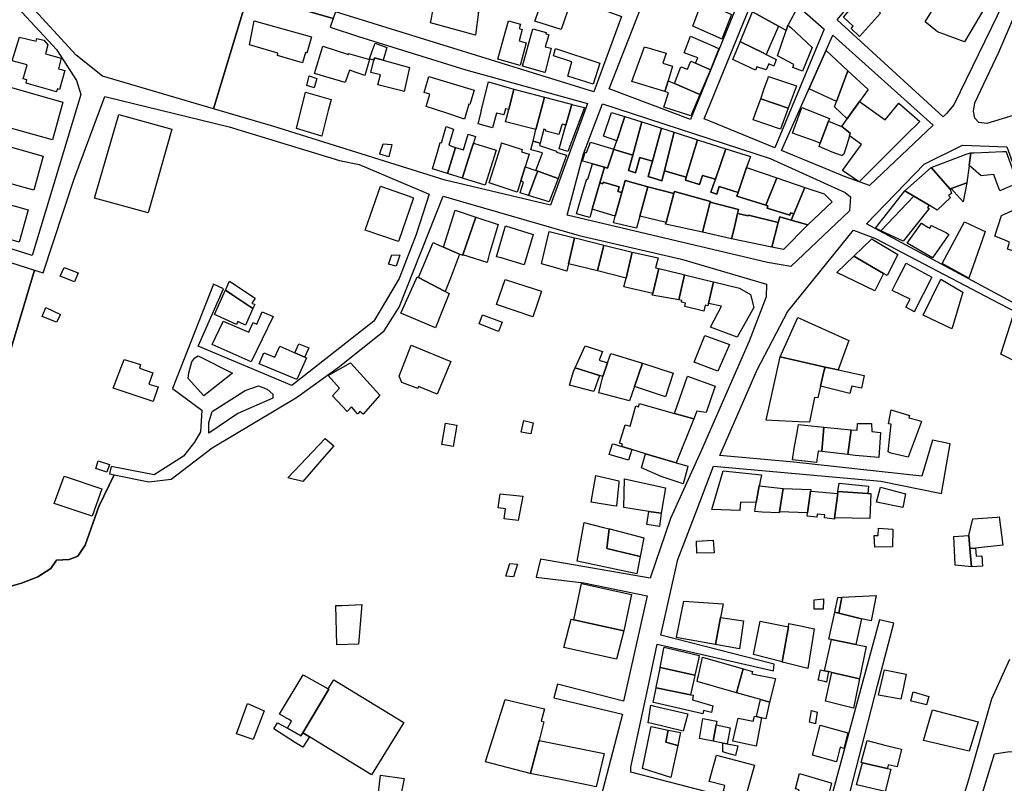
# Model space of a CAD drawing. Units: inches. Extents: x 299328 to 308743, y 4229858 to 4240392.
# Drawn here: x 301052 to 301383, y 4232888 to 4233145 of the extents above; entities that cross this region are included whole.
import ezdxf

# ---------------------------------------------------------------- set-up
doc = ezdxf.new("R2010")
doc.units = ezdxf.units.IN
doc.header["$MEASUREMENT"] = 0
doc.layers.add('block', color=7, linetype='Continuous')
doc.layers.add('build', color=12, linetype='Continuous')

msp = doc.modelspace()

# ---------------------------------------------------------------- linework, layer by layer
at = {"layer": 'block'}
for points in [[(301046.37, 4233269.84), (301070.58, 4233270.91), (301071.4, 4233240.67), (301069.72, 4233194.85), (301073.54, 4233195.18), (301072.98, 4233231.44), (301072.88, 4233270.63), (301083.92, 4233271.4), (301102.94, 4233262.35), (301103.93, 4233258.47), (301103.14, 4233229), (301098.05, 4233179.69), (301104.57, 4233179.19), (301106.95, 4233217.94), (301131.8, 4233216.36), (301130.1, 4233187.69), (301127.71, 4233152.22), (301128.5, 4233152.13), (301117.26, 4233115.06), (301079.96, 4233126.08), (301071.11, 4233133.08), (301054.6, 4233151.05), (301046.8, 4233164.08)], [(301382.96, 4233150.72), (301366.31, 4233116.42), (301363.84, 4233113.47), (301362.66, 4233112.38), (301327.04, 4233144.95), (301344.39, 4233165.92)], [(301410.64, 4233120.18), (301377.45, 4233110.08), (301374.74, 4233110.47), (301373.31, 4233111.86), (301372.92, 4233114.21), (301373.33, 4233117.03), (301381.48, 4233134.12), (301387.79, 4233148.99)], [(301048.94, 4233033.83), (301057.02, 4233060.85), (301059.96, 4233059.92), (301070.25, 4233091.13), (301080.72, 4233119.25), (301122.53, 4233108.95), (301159.68, 4233097.64), (301166.32, 4233096.31), (301189.85, 4233086.39), (301185.41, 4233072.8), (301179.74, 4233057.95), (301171.17, 4233043.66), (301143.6, 4233022.04), (301112.14, 4233035.22), (301120.58, 4233054.51), (301117.28, 4233056.07), (301103.46, 4233020.95), (301113.36, 4233013.67), (301112.89, 4233006.46), (301110.93, 4233002.92), (301107.2, 4232998.28), (301097.26, 4232991.92), (301082.9, 4232994.75), (301082.25, 4232992.33), (301083.83, 4232992.01), (301078.64, 4232981.32), (301074.05, 4232968.29), (301071.68, 4232964.58), (301068.72, 4232963.55), (301064.42, 4232963.25), (301062.5, 4232960.44), (301058.2, 4232957.62), (301052.72, 4232955.55), (301043.98, 4232953.03)], [(301043.98, 4232953.03), (301052.72, 4232955.55), (301058.2, 4232957.62), (301062.5, 4232960.44), (301064.42, 4232963.25), (301068.72, 4232963.55), (301071.68, 4232964.58), (301074.05, 4232968.29), (301078.64, 4232981.32), (301083.83, 4232992.01), (301095.53, 4232989.67), (301103.08, 4232990.47), (301116.85, 4233001), (301145.22, 4233018), (301159.19, 4233028.02), (301174.71, 4233040.45), (301179.76, 4233048.35), (301194.51, 4233085.7), (301240.27, 4233072.42), (301274.7, 4233064.44), (301303.27, 4233056.1), (301303.15, 4233051.85), (301297.45, 4233036.9), (301281.25, 4233000.05), (301270.98, 4232977.29), (301264.13, 4232957.23), (301227.25, 4232963.62), (301225.85, 4232957.56), (301241.82, 4232955.65), (301263.11, 4232951.3), (301255.19, 4232915.84), (301233.02, 4232921.56), (301231.8, 4232917.03), (301254.82, 4232911.54), (301244.21, 4232870.71)], [(301286.22, 4232884.59), (301257.63, 4232892.03), (301257.63, 4232893.62), (301263.36, 4232920.07), (301266.47, 4232935.04), (301305.59, 4232926.02), (301305.86, 4232928.32), (301267.74, 4232938.08), (301273.43, 4232963.53), (301279.62, 4232979.48), (301285.44, 4232994.85), (301341.75, 4232989.8), (301362.2, 4232985.67), (301365.1, 4233002.39), (301359.12, 4233003.65), (301355.53, 4232991.52), (301312.43, 4232996.19), (301287.53, 4232998.46), (301300.1, 4233027.26), (301310.3, 4233046.76), (301332.57, 4233074.3), (301339.93, 4233071.43), (301379.33, 4233050.83), (301392.2, 4233044.1)], [(301328.31, 4232873.2), (301340.6, 4232921.15), (301346.11, 4232942.13), (301341.31, 4232943.19), (301322.73, 4232874.7)], [(301385.04, 4232929.89), (301378.97, 4232916.51), (301371.27, 4232889.45), (301363.6, 4232864.65)]]:
    msp.add_lwpolyline(points, dxfattribs=at)
for points in [[(301131.41, 4233153.09), (301133.19, 4233177.73), (301151.42, 4233173.74), (301191.74, 4233164.18), (301209.38, 4233161.37), (301223.78, 4233157.4), (301254.5, 4233146.12), (301245.21, 4233120.73), (301158.3, 4233147.63), (301157.51, 4233145.42)], [(301271.66, 4233175.38), (301294.07, 4233166.78), (301298.79, 4233163.36), (301277.77, 4233111.44), (301250.39, 4233121.72), (301266.89, 4233163.9)], [(301071.21, 4233124.58), (301072.66, 4233119.91), (301056.23, 4233065.74), (301004.41, 4233082.11), (301020.16, 4233142.55), (301026.81, 4233166.5), (301039.63, 4233161.71), (301064.51, 4233134.96)], [(301306.12, 4233101.93), (301282.34, 4233111.68), (301302.09, 4233160.1), (301322.7, 4233141.83)], [(301131.41, 4233153.09), (301157.51, 4233145.42), (301156.47, 4233142.48), (301166.01, 4233139.36), (301202.18, 4233128.2), (301243.03, 4233116.8), (301230.61, 4233082.66), (301195.16, 4233091.03), (301137.58, 4233109.06), (301117.26, 4233115.06), (301128.5, 4233152.13), (301131.32, 4233151.82)], [(301308.35, 4233101.02), (301325.64, 4233139.84), (301359.29, 4233109.6), (301337.97, 4233089.32), (301330.13, 4233092.09)], [(301331.51, 4233085.41), (301331.16, 4233080.76), (301311.46, 4233062.01), (301303.58, 4233063.33), (301236.18, 4233079.25), (301241.71, 4233099.89), (301248.16, 4233116.78), (301304.52, 4233098.4), (301329.76, 4233086.9)], [(301393.14, 4233045.64), (301393.39, 4233046.04), (301336.87, 4233076.43), (301356.35, 4233096.48), (301369.23, 4233102.85), (301384.08, 4233102.26), (301394.84, 4233072.51), (301404, 4233049.64), (301402.96, 4233049.35), (301397.18, 4233047.08)], [(300992.48, 4233040.99), (301001.15, 4233072.07), (301003.28, 4233077.93), (301057.02, 4233060.85), (301048.94, 4233033.83), (301039.91, 4233008.5), (301030.51, 4232985.31), (301020.58, 4232991.7), (300982.16, 4232999.51)], [(301112.37, 4233031.88), (301123.7, 4233026.14), (301114, 4233018.58), (301108.78, 4233024.38), (301108.95, 4233026.25), (301109.94, 4233029.94), (301110.99, 4233031.35), (301112.06, 4233031.96)], [(301132.38, 4233021.89), (301135.35, 4233020.76), (301137.17, 4233019.14), (301137.25, 4233017.76), (301125.48, 4233012.57), (301115.69, 4233005.94), (301115.65, 4233009.56), (301116.87, 4233013.29), (301127.91, 4233020.38)], [(301385, 4232898.98), (301424.64, 4232896.14), (301484.83, 4232893.33), (301475.19, 4232872.1), (301464.61, 4232849.88), (301452.08, 4232820.4), (301440.6, 4232791.88), (301439.28, 4232790.31), (301407.06, 4232799.4), (301420.25, 4232839.31), (301422.54, 4232846.6), (301369.44, 4232863.65), (301379.94, 4232898.19)]]:
    msp.add_lwpolyline(points, close=True, dxfattribs=at)
at = {"layer": 'build'}
for points in [[(301298.53, 4233147.68), (301297.83, 4233148.05), (301302.54, 4233158.58), (301313.82, 4233149.3), (301310.53, 4233143.27), (301310.5, 4233143.19), (301309.87, 4233141.35), (301307.37, 4233142.79)], [(301369.83, 4233137.54), (301360.76, 4233140.9), (301360.24, 4233141.34), (301356.69, 4233144.31), (301365.76, 4233159.06), (301378.52, 4233152.3)], [(301226.27, 4233147.03), (301228.73, 4233154.15), (301237.49, 4233151.15), (301234.21, 4233141.77), (301225.41, 4233144.54)], [(301334.59, 4233139.35), (301331.74, 4233142.01), (301332.42, 4233142.81), (301329.13, 4233145.88), (301336.06, 4233154.1), (301341.54, 4233149.26), (301340.7, 4233148.24), (301341.64, 4233147.24)], [(301190.56, 4233145.37), (301191.87, 4233152.91), (301199.58, 4233151.47), (301199.23, 4233149.63), (301206.41, 4233147.64), (301205.42, 4233139.85), (301190.31, 4233143.96)], [(301281.98, 4233151.07), (301291.46, 4233146.77), (301288.31, 4233138.46), (301287.31, 4233138.91), (301278.47, 4233142.84), (301281.64, 4233151.22)], [(301307.37, 4233142.79), (301303.21, 4233133.31), (301301.91, 4233133.95), (301294.79, 4233137.43), (301294.39, 4233137.63), (301298.53, 4233147.68)], [(301147.24, 4233130.52), (301138.77, 4233133.01), (301138.96, 4233133.76), (301129.37, 4233136.6), (301130.99, 4233144.67), (301150.24, 4233139.25), (301148.67, 4233133.8), (301148.16, 4233133.94)], [(301220.39, 4233129.58), (301212.86, 4233131.77), (301214.94, 4233139.07), (301216.55, 4233144.61), (301220.5, 4233143.47), (301220.13, 4233142.04), (301221.15, 4233141.72), (301220.1, 4233137.96), (301222.46, 4233137.29)], [(301228.76, 4233127.27), (301221.24, 4233129.36), (301224.65, 4233141.97), (301229.18, 4233140.66), (301229.1, 4233140.25), (301230.07, 4233139.98), (301228.78, 4233135.94), (301230.84, 4233135.4), (301229.06, 4233128.43), (301228.8, 4233127.43)], [(301310.5, 4233143.19), (301311.43, 4233142.44), (301318.61, 4233135.65), (301315.37, 4233127.74), (301312.11, 4233128.89), (301312.5, 4233129.99), (301306.94, 4233132.89), (301309.87, 4233141.35)], [(301064.46, 4233120.72), (301054.2, 4233123.67), (301054.47, 4233124.82), (301053.26, 4233125.16), (301054.54, 4233129.79), (301049.59, 4233131.2), (301051.96, 4233139.18), (301057.57, 4233137.75), (301057.86, 4233138.71), (301060.16, 4233138.19), (301061.52, 4233136.53), (301060.8, 4233133.54), (301066.02, 4233132.06), (301065.15, 4233128.49), (301067.24, 4233127.92), (301065.52, 4233121.56), (301064.75, 4233121.77), (301064.6, 4233121.24)], [(301171.16, 4233131.37), (301169.72, 4233131.9), (301170.64, 4233134.47), (301171.6, 4233137.15), (301175.61, 4233135.67), (301174.38, 4233131.42), (301171.38, 4233132.25)], [(301279.42, 4233130.4), (301280.18, 4233132.15), (301275.6, 4233133.84), (301277.72, 4233139.53), (301285.96, 4233135.88), (301286.34, 4233135.71), (301286.48, 4233135.65), (301287.21, 4233135.32), (301284.42, 4233128.18)], [(301294.39, 4233137.63), (301294.79, 4233137.43), (301301.91, 4233133.95), (301303.21, 4233133.31), (301306.52, 4233131.68), (301306.27, 4233130.95), (301305.71, 4233129.35), (301304.09, 4233130.18), (301303.21, 4233128.2), (301300.03, 4233129.15), (301299.59, 4233128.03), (301292.45, 4233131.39), (301291.92, 4233131.64)], [(301161.51, 4233123.92), (301151.23, 4233126.89), (301154.07, 4233136.09), (301162.65, 4233133.3), (301162.7, 4233133.65), (301169.75, 4233131.64), (301168.18, 4233126.28), (301163.02, 4233128.06)], [(301244.95, 4233123.36), (301236.47, 4233126.07), (301237.83, 4233130.88), (301237.14, 4233131.1), (301231.65, 4233132.85), (301232.36, 4233135.35), (301247.24, 4233130.4)], [(301270.15, 4233124.49), (301269.03, 4233120.84), (301258.03, 4233124.19), (301262.3, 4233135.94), (301269.58, 4233133.76), (301268.44, 4233130.41), (301271.64, 4233129.38)], [(301330.62, 4233127.85), (301326.79, 4233117.55), (301317.69, 4233121.72), (301319.62, 4233126.33), (301323.33, 4233134.64)], [(301171.16, 4233131.37), (301171.38, 4233132.25), (301174.38, 4233131.42), (301183.23, 4233128.98), (301181.38, 4233120.87), (301181.07, 4233120.95), (301172.6, 4233123.14), (301173.43, 4233126.52), (301170.14, 4233127.31)], [(301284.42, 4233128.18), (301280.89, 4233119.85), (301272.38, 4233123.51), (301274.52, 4233129.17), (301276.66, 4233128.36), (301277.79, 4233131.13), (301279.42, 4233130.4)], [(301330.62, 4233127.85), (301337.46, 4233121.51), (301334.56, 4233117.51), (301331.39, 4233113.14), (301330.37, 4233111.73), (301326.13, 4233115.76), (301326.79, 4233117.55)], [(301151.14, 4233122.12), (301148.61, 4233122.91), (301149.49, 4233126.09), (301152.04, 4233125.29)], [(301201.71, 4233111.59), (301195.39, 4233113.67), (301188.84, 4233115.82), (301190.03, 4233119.96), (301188.13, 4233120.58), (301189.69, 4233125.97), (301204.92, 4233121.34), (301203.53, 4233116.55), (301203.15, 4233116.67)], [(301216.57, 4233114.86), (301215.54, 4233115.1), (301214.88, 4233113), (301212.44, 4233113.58), (301211.14, 4233108.66), (301206.27, 4233110.01), (301207.47, 4233114.38), (301207.27, 4233114.43), (301209.82, 4233124.14), (301218.29, 4233121.71)], [(301270.15, 4233124.49), (301272.38, 4233123.51), (301280.89, 4233119.85), (301277.84, 4233112.67), (301268.7, 4233115.59), (301270.27, 4233120.42), (301269.03, 4233120.84)], [(301301.33, 4233118.37), (301301.35, 4233118.42), (301302.43, 4233121.51), (301303.82, 4233125.52), (301303.95, 4233125.88), (301313.37, 4233122.83), (301313.23, 4233122.47), (301310.57, 4233115.22)], [(301063.08, 4233104.66), (301044.05, 4233109.94), (301045.75, 4233115.81), (301046.93, 4233115.51), (301048.85, 4233122.3), (301066.62, 4233117.27)], [(301153.71, 4233105.9), (301145.17, 4233108.41), (301148.21, 4233120.63), (301156.81, 4233118.19), (301155.88, 4233114.51), (301153.74, 4233106.02)], [(301218.29, 4233121.71), (301228.63, 4233118.96), (301225.96, 4233108.89), (301225.74, 4233108.06), (301215.52, 4233110.7), (301216.57, 4233114.86)], [(301228.63, 4233118.96), (301236.76, 4233116.83), (301237.75, 4233116.57), (301235.75, 4233109.57), (301234.56, 4233109.9), (301233.45, 4233106.4), (301229.01, 4233107.57), (301229.11, 4233107.98), (301228.41, 4233108.18), (301227.16, 4233103.51), (301224.74, 4233104.21), (301225.74, 4233108.06), (301225.96, 4233108.89)], [(301301.33, 4233118.37), (301310.57, 4233115.22), (301307.98, 4233108.18), (301298.76, 4233111.32), (301300.18, 4233115.2)], [(301330.37, 4233111.73), (301331.39, 4233113.14), (301334.56, 4233117.51), (301343.2, 4233111.33), (301347.83, 4233116.97), (301354.87, 4233110.8), (301350.29, 4233106.25), (301342.1, 4233098.1), (301340.85, 4233096.86), (301334.5, 4233090.54), (301334.22, 4233090.64), (301328.82, 4233094.31), (301334.24, 4233101.7), (301335.24, 4233103.06), (301331.2, 4233105.99), (301331.45, 4233106.85), (301328.61, 4233109.06)], [(301235.75, 4233109.57), (301237.75, 4233116.57), (301237.82, 4233116.55), (301242.01, 4233115.45), (301236.4, 4233100.68), (301233.49, 4233101.65)], [(301252.89, 4233104.33), (301248.44, 4233105.8), (301251.19, 4233113.78), (301255.58, 4233112.5)], [(301324.18, 4233110.94), (301321.34, 4233103.51), (301320.46, 4233103.83), (301319.65, 4233104.12), (301312.01, 4233106.87), (301315.13, 4233115.52), (301324.5, 4233111.79)], [(301103.2, 4233108.17), (301095.34, 4233080.08), (301077.29, 4233085.04), (301085.39, 4233113.15)], [(301255.58, 4233112.5), (301261.36, 4233110.65), (301258.28, 4233099.44), (301252.69, 4233101.2), (301251.94, 4233101.44), (301252.89, 4233104.33)], [(301261.36, 4233110.65), (301267.97, 4233108.54), (301264.93, 4233097.45), (301260.68, 4233098.73), (301259.26, 4233093.57), (301256.87, 4233094.29), (301258.28, 4233099.44)], [(301324.18, 4233110.94), (301328.56, 4233109.1), (301328.61, 4233109.06), (301331.45, 4233106.85), (301331.2, 4233105.99), (301330.72, 4233104.38), (301329.26, 4233099.85), (301329, 4233099.57), (301328.73, 4233099.39), (301328.47, 4233099.39), (301325.42, 4233100.53), (301320.98, 4233102.34), (301321.34, 4233103.51)], [(301195.95, 4233093.32), (301190.89, 4233094.9), (301192.8, 4233101.25), (301193.55, 4233103.74), (301193.92, 4233103.62), (301195.53, 4233109.07), (301197.95, 4233108.21), (301196.39, 4233102.83), (301198.71, 4233102.09)], [(301267.97, 4233108.54), (301272.21, 4233107.18), (301269.31, 4233095.7), (301268.93, 4233094.19), (301268.09, 4233090.87), (301266.68, 4233091.3), (301263.51, 4233092.3), (301264.93, 4233097.45)], [(301272.21, 4233107.18), (301280.09, 4233104.65), (301276.29, 4233092.02), (301268.93, 4233094.19), (301269.31, 4233095.7)], [(301204.72, 4233103.54), (301203.75, 4233100.48), (301201.02, 4233091.92), (301200.97, 4233091.75), (301195.95, 4233093.32), (301198.71, 4233102.09), (301201.4, 4233101.23), (301202.98, 4233106.48), (301205.44, 4233105.78)], [(301227.16, 4233103.51), (301226.95, 4233102.72), (301232.64, 4233100.8), (301232.6, 4233100.5), (301236.06, 4233099.47), (301233.18, 4233091.61), (301226.32, 4233094.06), (301225.71, 4233094.33), (301226.82, 4233097.24), (301227.95, 4233100.21), (301225.77, 4233100.8), (301223.98, 4233101.28), (301224.74, 4233104.21)], [(301244.8, 4233096.54), (301242.4, 4233097.23), (301241.44, 4233097.5), (301242.27, 4233100.42), (301242.77, 4233100.35), (301244.03, 4233103.88), (301251.94, 4233101.44), (301249.85, 4233095.09), (301248.78, 4233095.4)], [(301280.09, 4233104.65), (301289.58, 4233101.6), (301286.11, 4233091.41), (301281.74, 4233092.68), (301280.76, 4233089.61), (301276.01, 4233091.09), (301276.29, 4233092.02)], [(301056.81, 4233087.72), (301040.86, 4233092.12), (301044.06, 4233103.57), (301060.01, 4233099.1)], [(301176.28, 4233098.94), (301173.2, 4233099.79), (301173.27, 4233100.02), (301174.3, 4233103.32), (301177.24, 4233103.03)], [(301204.72, 4233103.54), (301212.37, 4233101.11), (301208.66, 4233089.35), (301200.97, 4233091.75), (301201.02, 4233091.92), (301203.75, 4233100.48)], [(301220.61, 4233090.8), (301219.42, 4233087.08), (301210.01, 4233090.19), (301214, 4233102.88), (301214.16, 4233103.58), (301221.15, 4233101.39), (301220.9, 4233100.62), (301223.47, 4233099.75), (301222.13, 4233095.56)], [(301251.94, 4233101.44), (301252.69, 4233101.2), (301258.28, 4233099.44), (301256.87, 4233094.29), (301259.26, 4233093.57), (301260.68, 4233098.73), (301264.93, 4233097.45), (301263.51, 4233092.3), (301266.68, 4233091.3), (301268.09, 4233090.87), (301268.93, 4233094.19), (301276.29, 4233092.02), (301276.01, 4233091.09), (301280.76, 4233089.61), (301281.74, 4233092.68), (301286.11, 4233091.41), (301285.48, 4233089.55), (301284.61, 4233086.99), (301286.52, 4233086.38), (301287.38, 4233088.94), (301293.72, 4233086.9), (301293.3, 4233085.66), (301303.04, 4233082.66), (301303.76, 4233082.44), (301303.51, 4233081.7), (301311.16, 4233079.34), (301311.41, 4233080.08), (301312.47, 4233079.75), (301311.59, 4233077.63), (301307.72, 4233078.75), (301307.2, 4233076.77), (301297.19, 4233079.24), (301297.14, 4233079.03), (301293.56, 4233079.86), (301293.87, 4233081.21), (301290.87, 4233081.97), (301284.35, 4233083.63), (301284.42, 4233083.9), (301272.35, 4233087.21), (301272.16, 4233086.53), (301263.39, 4233088.81), (301255.69, 4233090.9), (301254.6, 4233086.93), (301253.29, 4233087.3), (301253.71, 4233088.82), (301248.37, 4233090.37), (301248.21, 4233089.81), (301247.24, 4233090.11), (301248.78, 4233095.4), (301249.85, 4233095.09)], [(301289.58, 4233101.6), (301297.9, 4233099.07), (301296.61, 4233095.31), (301293.72, 4233086.9), (301287.38, 4233088.94), (301286.52, 4233086.38), (301284.61, 4233086.99), (301285.48, 4233089.55), (301286.11, 4233091.41)], [(301371.49, 4233095.95), (301372.07, 4233100.22), (301373.1, 4233100.22), (301382.8, 4233100.65), (301383.91, 4233100.68), (301383.95, 4233100.57), (301387.7, 4233090.08), (301381.82, 4233087.49), (301380.43, 4233091.05), (301379.79, 4233092.95), (301375.45, 4233092.54), (301372.76, 4233094.86)], [(301371.49, 4233095.95), (301370.7, 4233090.14), (301365.44, 4233088.21), (301365.07, 4233088.07), (301358.63, 4233095.37), (301370.76, 4233099.88), (301372.07, 4233100.22)], [(301225.71, 4233094.33), (301226.32, 4233094.06), (301225.95, 4233093.07), (301223.24, 4233085.92), (301220.43, 4233086.78), (301221.53, 4233090.42), (301220.61, 4233090.8), (301222.13, 4233095.56)], [(301226.32, 4233094.06), (301233.18, 4233091.61), (301230.17, 4233083.83), (301223.24, 4233085.92), (301225.95, 4233093.07)], [(301248.78, 4233095.4), (301247.24, 4233090.11), (301246.15, 4233086.4), (301244.63, 4233081.26), (301243.82, 4233078.5), (301239.33, 4233079.74), (301241.74, 4233087.8), (301242.85, 4233091.52), (301243.15, 4233091.43), (301244.8, 4233096.54)], [(301306.75, 4233091.85), (301303.04, 4233082.66), (301293.3, 4233085.66), (301293.72, 4233086.9), (301296.61, 4233095.31)], [(301358.63, 4233095.37), (301365.07, 4233088.07), (301365.46, 4233086.58), (301364.51, 4233085.88), (301365.18, 4233085.26), (301360.65, 4233080.93), (301359.2, 4233081.88), (301357.98, 4233082.67), (301352.86, 4233085.66), (301349.84, 4233087.43)], [(301263.39, 4233088.81), (301260.68, 4233078.95), (301259.56, 4233074.9), (301251.77, 4233076.68), (301252.41, 4233079), (301254.6, 4233086.93), (301255.69, 4233090.9)], [(301316.16, 4233088.63), (301312.47, 4233079.75), (301311.41, 4233080.08), (301311.16, 4233079.34), (301303.51, 4233081.7), (301303.76, 4233082.44), (301303.04, 4233082.66), (301306.75, 4233091.85)], [(301179.49, 4233070.43), (301168.3, 4233074.26), (301173.44, 4233089.01), (301177.97, 4233087.44), (301182.76, 4233085.78), (301184.59, 4233085.15)], [(301247.24, 4233090.11), (301248.21, 4233089.81), (301248.37, 4233090.37), (301253.71, 4233088.82), (301253.29, 4233087.3), (301254.6, 4233086.93), (301252.41, 4233079), (301244.63, 4233081.26), (301246.15, 4233086.4)], [(301272.16, 4233086.53), (301269.48, 4233076.78), (301260.68, 4233078.95), (301263.39, 4233088.81)], [(301284.35, 4233083.63), (301281.72, 4233073.6), (301269.33, 4233076.24), (301269.34, 4233076.26), (301269.48, 4233076.78), (301272.16, 4233086.53), (301272.35, 4233087.21), (301284.42, 4233083.9)], [(301316.16, 4233088.63), (301322.73, 4233086.49), (301325.36, 4233083.74), (301317.22, 4233075.99), (301311.59, 4233077.63), (301312.47, 4233079.75)], [(301349.84, 4233087.43), (301352.86, 4233085.66), (301341.72, 4233074.07), (301339.97, 4233074.9)], [(301365.44, 4233088.21), (301370.7, 4233090.14), (301369.48, 4233083.79)], [(301051.87, 4233070.25), (301034.24, 4233075.2), (301037.32, 4233086.06), (301054.93, 4233081.07)], [(301352.86, 4233085.66), (301357.98, 4233082.67), (301357.4, 4233081.89), (301358.01, 4233081.51), (301349.28, 4233070.5), (301341.72, 4233074.07)], [(301205.55, 4233078.63), (301201.19, 4233066), (301201.1, 4233065.73), (301199.96, 4233066.23), (301194.59, 4233068.57), (301198.6, 4233080.93)], [(301284.35, 4233083.63), (301290.87, 4233081.97), (301293.87, 4233081.21), (301293.56, 4233079.86), (301292.41, 4233074.82), (301291.52, 4233071.33), (301281.72, 4233073.6)], [(301389.1, 4233066.39), (301384.33, 4233067.82), (301384.98, 4233070.24), (301382.64, 4233071.19), (301380.11, 4233072.22), (301382.33, 4233079.15), (301390.02, 4233082.6), (301391.39, 4233078.69), (301392.2, 4233077.05), (301391.05, 4233073.1)], [(301205.55, 4233078.63), (301212.98, 4233076.18), (301210.05, 4233066.04), (301209.27, 4233063.34), (301201.19, 4233066)], [(301307.2, 4233076.77), (301305.03, 4233068.55), (301291.52, 4233071.33), (301292.41, 4233074.82), (301293.56, 4233079.86), (301297.14, 4233079.03), (301297.19, 4233079.24)], [(301311.59, 4233077.63), (301317.22, 4233075.99), (301308.95, 4233067.74), (301305.03, 4233068.55), (301307.2, 4233076.77), (301307.72, 4233078.75)], [(301221.79, 4233062.6), (301213.98, 4233064.89), (301212.48, 4233065.33), (301215.53, 4233075.66), (301224.82, 4233072.75)], [(301359.17, 4233064.93), (301350.56, 4233069.92), (301355.42, 4233076.65), (301357.6, 4233075.24), (301358.23, 4233074.95), (301358.77, 4233075.77), (301363.78, 4233073.33), (301364.56, 4233072.84)], [(301371.3, 4233058.05), (301362.37, 4233063.08), (301369.87, 4233077.01), (301375.64, 4233074.36), (301376.88, 4233073.79), (301376.5, 4233072.78)], [(301238.75, 4233071.68), (301236.7, 4233062.96), (301236.12, 4233060.5), (301233.19, 4233061.32), (301227.65, 4233062.87), (301230.23, 4233073.77)], [(301238.75, 4233071.68), (301239.83, 4233071.42), (301248.56, 4233069.18), (301246.44, 4233060.52), (301236.7, 4233062.96)], [(301332.7, 4233065.53), (301338.67, 4233071.3), (301339.4, 4233070.87), (301347.5, 4233066.1), (301343.82, 4233059.01), (301342.6, 4233059.73)], [(301194.59, 4233068.57), (301199.96, 4233066.23), (301196.94, 4233058.15), (301195.23, 4233053.58), (301186.21, 4233058.36), (301191.13, 4233070.07), (301193.11, 4233069.21)], [(301248.56, 4233069.18), (301258.08, 4233066.84), (301256.03, 4233058.12), (301246.44, 4233060.52)], [(301178.66, 4233062.09), (301176.16, 4233062.83), (301177.28, 4233065.98), (301179.98, 4233065.83)], [(301258.08, 4233066.84), (301266.82, 4233064.89), (301265.98, 4233061.63), (301267.06, 4233061.4), (301265.02, 4233053), (301255.34, 4233055.2), (301256.03, 4233058.12)], [(301332.7, 4233065.53), (301342.6, 4233059.73), (301339.68, 4233053.84), (301326.94, 4233059.96)], [(301071.8, 4233059.89), (301070.47, 4233056.89), (301065.7, 4233058.82), (301067, 4233061.72)], [(301267.06, 4233061.4), (301274.03, 4233059.62), (301275.68, 4233059.2), (301273.77, 4233050.82), (301264.87, 4233052.39), (301265.02, 4233053)], [(301353.03, 4233046.83), (301350.17, 4233048.3), (301351.61, 4233050.99), (301345.6, 4233054.01), (301347.16, 4233057.07), (301350.26, 4233063.13), (301358.93, 4233058.41), (301353.12, 4233047)], [(301186.21, 4233058.36), (301195.23, 4233053.58), (301196.51, 4233052.9), (301193.84, 4233046.19), (301191.95, 4233041.43), (301180.29, 4233046.33), (301185.45, 4233057.76), (301185.77, 4233058.59)], [(301224.72, 4233045.05), (301212.51, 4233049.25), (301215.35, 4233057.61), (301222.38, 4233055.42), (301227.65, 4233053.78), (301225.94, 4233048.69)], [(301275.68, 4233059.2), (301285.37, 4233056.89), (301285.47, 4233056.87), (301283.78, 4233049.63), (301283.58, 4233048.75), (301282.63, 4233049), (301282.2, 4233047.04), (301275.82, 4233048.59), (301275.99, 4233049.72), (301274.71, 4233050.02), (301274.77, 4233050.58), (301273.77, 4233050.82)], [(301365.59, 4233041.11), (301356.01, 4233045.63), (301361.87, 4233057.79), (301369.34, 4233053.43), (301365.97, 4233042.1)], [(301121.26, 4233054.07), (301123.47, 4233052.59), (301130.54, 4233047.85), (301128.03, 4233042.35), (301125.46, 4233043.51), (301124.95, 4233042.5), (301118.4, 4233045.5), (301117.6, 4233045.89), (301120.87, 4233053.2)], [(301121.26, 4233054.07), (301122.52, 4233056.89), (301122.62, 4233057.12), (301123.37, 4233056.62), (301131.24, 4233051.34), (301130.93, 4233050.84), (301130.21, 4233049.66), (301131.15, 4233049.2), (301130.54, 4233047.85), (301123.47, 4233052.59)], [(301283.78, 4233049.63), (301285.47, 4233056.87), (301294.21, 4233054.72), (301297.94, 4233052.58), (301299.06, 4233048.22), (301293.43, 4233038.24), (301284.46, 4233041.68), (301288.19, 4233048.7)], [(301060.84, 4233048.29), (301065.79, 4233045.93), (301064.47, 4233043.27), (301059.61, 4233045.25)], [(301129.99, 4233029.97), (301116.82, 4233035.79), (301120.26, 4233043.12), (301120.52, 4233043.66), (301129.15, 4233039.92), (301129.39, 4233040.46), (301130.6, 4233043.16), (301131.84, 4233042.61), (301133.32, 4233045.98), (301133.68, 4233046.8), (301137.38, 4233045.17)], [(301213.17, 4233040.16), (301206.65, 4233042.76), (301207.79, 4233045.83), (301214.32, 4233043.31)], [(301307.88, 4233031.62), (301313.86, 4233044.83), (301330.93, 4233037.19), (301327.35, 4233027.25), (301322.98, 4233028.21)], [(301391.07, 4233028.04), (301382.1, 4233032.51), (301386.38, 4233045.81), (301392.23, 4233042.99), (301392.04, 4233042.06), (301391.23, 4233039.27), (301393.85, 4233038.27), (301392.98, 4233036.15), (301394.89, 4233035.43), (301393.78, 4233032.07), (301395.5, 4233031.75)], [(301286.93, 4233026.87), (301278.94, 4233029.86), (301282.49, 4233038.88), (301290.81, 4233035.75)], [(301144.66, 4233032.99), (301147.96, 4233031.53), (301148.55, 4233031.27), (301145.34, 4233024.02), (301132.63, 4233029.35), (301134.25, 4233033.02), (301137.91, 4233031.51), (301139.56, 4233035.24)], [(301147.96, 4233031.53), (301144.66, 4233032.99), (301146, 4233036.03), (301149.33, 4233034.64), (301148.03, 4233031.68)], [(301192.46, 4233019.13), (301186.26, 4233021.68), (301186, 4233020.96), (301180.57, 4233022.97), (301179.67, 4233025.16), (301183.76, 4233035.57), (301197.06, 4233030.04)], [(301238.94, 4233027.91), (301242.32, 4233035.39), (301248.14, 4233033.45), (301246.99, 4233030.52), (301249.8, 4233029.63), (301248.25, 4233025.01), (301247.16, 4233025.35)], [(301097.02, 4233016.65), (301083.51, 4233021.16), (301087.18, 4233030.77), (301092.73, 4233029.05), (301092.42, 4233027.82), (301096.82, 4233026.28), (301095.54, 4233022.48), (301098.67, 4233021.51)], [(301249.8, 4233029.63), (301250.87, 4233032.81), (301261.59, 4233029.54), (301258.9, 4233021.69), (301257.23, 4233016.9), (301246.85, 4233019.55), (301248.25, 4233025.01)], [(301307.88, 4233031.62), (301322.98, 4233028.21), (301322.7, 4233027.16), (301321.46, 4233021.75), (301320.57, 4233017.87), (301319.4, 4233018.02), (301317.71, 4233009.63), (301314.16, 4233009.81), (301305.06, 4233010.27), (301303.12, 4233010.37)], [(301167.56, 4233012.4), (301166.53, 4233013.26), (301165.79, 4233012.52), (301165.74, 4233012.47), (301165.68, 4233012.54), (301163.72, 4233014.8), (301162.24, 4233013.32), (301157.24, 4233018.59), (301159.66, 4233021.09), (301155.82, 4233025.33), (301163.39, 4233029.69), (301173.18, 4233018.81)], [(301247.16, 4233025.35), (301245.21, 4233019.99), (301237, 4233022.18), (301238.41, 4233026.73), (301238.94, 4233027.91)], [(301261.59, 4233029.54), (301271.93, 4233026.12), (301269.35, 4233018.23), (301258.9, 4233021.69)], [(301322.98, 4233028.21), (301327.35, 4233027.25), (301336.14, 4233025.33), (301335.22, 4233021.11), (301332.01, 4233021.79), (301331.32, 4233019.27), (301321.46, 4233021.75), (301322.7, 4233027.16)], [(301278.87, 4233010.8), (301272.33, 4233012.64), (301276.7, 4233025.18), (301285.98, 4233021.79), (301283.02, 4233012.9), (301279.89, 4233013.39)], [(301272.33, 4233012.64), (301278.87, 4233010.8), (301272.85, 4232996.04), (301262.61, 4232999.09), (301257.99, 4233000.47), (301254.58, 4233001.48), (301254.85, 4233002.33), (301253.86, 4233002.65), (301255.73, 4233008.8), (301257.45, 4233008.31), (301259.29, 4233015.16), (301260.24, 4233014.86), (301260.59, 4233015.95), (301267.93, 4233013.88)], [(301350.97, 4232997.88), (301345.16, 4232999.22), (301344.21, 4232999.66), (301345.19, 4233009.03), (301344.27, 4233009.12), (301345.2, 4233013.82), (301351.36, 4233011.89), (301351.19, 4233011.13), (301354.58, 4233010.26), (301355.4, 4233009.92), (301354.01, 4233005.93)], [(301197.9, 4233001.47), (301194.08, 4233002.14), (301195.34, 4233009.34), (301199.16, 4233008.67)], [(301224, 4233005.8), (301220.76, 4233006.31), (301221.68, 4233010.19), (301224.79, 4233009.46)], [(301321.84, 4232999.81), (301320.89, 4232999.92), (301320.69, 4232999.94), (301320.05, 4232996.11), (301312, 4232997.01), (301312.64, 4233000.82), (301313.46, 4233005.67), (301313.77, 4233007.52), (301314, 4233008.87), (301322.57, 4233007.99)], [(301322.57, 4233007.99), (301331.74, 4233007.05), (301330.63, 4232998.85), (301321.84, 4232999.81)], [(301331.74, 4233007.05), (301333.73, 4233006.95), (301333.9, 4233009.29), (301338.56, 4233009.19), (301338.73, 4233006.53), (301341.64, 4233006.18), (301341.07, 4232997.83), (301333.16, 4232998.53), (301330.63, 4232998.85)], [(301147.28, 4232989.74), (301142.26, 4232991.02), (301154.86, 4233004.15), (301157.8, 4233001.76), (301153.66, 4232997.16)], [(301254.58, 4233001.48), (301257.99, 4233000.47), (301256.81, 4232996.85), (301250.4, 4232998.76), (301251.52, 4233002.39), (301252.03, 4233002.24)], [(301262.61, 4232999.09), (301272.85, 4232996.04), (301275.65, 4232995.2), (301276.84, 4232994.85), (301276.57, 4232993.87), (301275.2, 4232989), (301267.88, 4232991.39), (301261.22, 4232994.37)], [(301081.42, 4232992.9), (301077.7, 4232994.06), (301078.47, 4232996.7), (301082.28, 4232995.44)], [(301076.5, 4232978.09), (301063.63, 4232982.34), (301066.98, 4232991.49), (301079.66, 4232987.22)], [(301252.8, 4232981.39), (301251.82, 4232981.55), (301244.26, 4232982.74), (301245.91, 4232991.78), (301253.61, 4232989.94), (301253.56, 4232989.44)], [(301300.87, 4232988.22), (301300.05, 4232983.86), (301299.85, 4232982.69), (301294.49, 4232982.76), (301294.32, 4232979.94), (301284.84, 4232980.36), (301288.75, 4232993.28), (301301.58, 4232991.95), (301301.08, 4232989.31), (301301.02, 4232989)], [(301267.82, 4232979.03), (301263.69, 4232979.68), (301255.27, 4232981), (301255.52, 4232990.58), (301269.26, 4232987.63)], [(301308.9, 4232987.43), (301307.68, 4232979.55), (301307.55, 4232979.2), (301301.77, 4232979.47), (301299.32, 4232979.59), (301299.85, 4232982.69), (301300.05, 4232983.86), (301300.87, 4232988.22)], [(301327.32, 4232986.42), (301327.67, 4232989.2), (301337.62, 4232988.18), (301337.42, 4232985.73)], [(301350.09, 4232985.57), (301349.12, 4232981.01), (301340.31, 4232982.83), (301341.68, 4232987.82)], [(301219.71, 4232976.64), (301215, 4232977.21), (301215.46, 4232980.51), (301213.05, 4232980.84), (301213.7, 4232985.61), (301221.27, 4232984.82)], [(301318.16, 4232986.46), (301318.1, 4232986.47), (301317.07, 4232979.25), (301307.68, 4232979.55), (301308.9, 4232987.43), (301318.25, 4232987.04)], [(301318.16, 4232986.46), (301327.23, 4232985.7), (301326.19, 4232977.5), (301326.14, 4232977.1), (301322.81, 4232977.48), (301322.87, 4232978.54), (301320.32, 4232978.78), (301320.22, 4232977.76), (301316.91, 4232978.12), (301317.07, 4232979.25), (301318.1, 4232986.47)], [(301327.32, 4232986.42), (301337.42, 4232985.73), (301338.42, 4232985.66), (301338, 4232977.29), (301326.19, 4232977.5), (301327.23, 4232985.7)], [(301267.82, 4232979.03), (301267.25, 4232974.57), (301263.06, 4232975.23), (301263.69, 4232979.68)], [(301371.37, 4232971.55), (301372.73, 4232977.16), (301380.83, 4232977.72), (301381.56, 4232977.85), (301382.78, 4232968.33), (301373.53, 4232967.36), (301371.72, 4232967.17)], [(301250.38, 4232973.82), (301249.58, 4232967.15), (301260.79, 4232964.5), (301259.65, 4232958.65), (301239.54, 4232962.97), (301241.9, 4232975.9), (301248.46, 4232974.29)], [(301260.79, 4232964.5), (301249.58, 4232967.15), (301250.38, 4232973.82), (301250.58, 4232973.77), (301262.01, 4232970.75)], [(301339.73, 4232967.6), (301339.54, 4232971.53), (301340.8, 4232971.53), (301341, 4232974.09), (301345.75, 4232973.75), (301345.65, 4232967.72)], [(301371.72, 4232967.17), (301372.24, 4232961), (301366.76, 4232961.64), (301366.75, 4232961.85), (301366.3, 4232971.24), (301371.37, 4232971.55)], [(301279.84, 4232965.61), (301279.76, 4232969.66), (301285.38, 4232970.04), (301285.64, 4232965.71)], [(301373.53, 4232967.36), (301373.8, 4232964.64), (301375.67, 4232964.78), (301375.99, 4232961.3), (301372.24, 4232961), (301371.72, 4232967.17)], [(301218.17, 4232957.63), (301215.62, 4232957.86), (301216.97, 4232962.17), (301219.52, 4232961.94)], [(301238.51, 4232943.24), (301241.08, 4232955.48), (301257.86, 4232951.78), (301255.28, 4232939.54)], [(301328.61, 4232950.84), (301340.13, 4232951.38), (301338.45, 4232942.84), (301335.28, 4232943.59), (301327.63, 4232945.4)], [(301166.08, 4232935.01), (301158.73, 4232934.78), (301158.43, 4232948), (301160.57, 4232948.08), (301167.18, 4232948.34)], [(301286.08, 4232934.92), (301275.36, 4232936.82), (301273, 4232937.24), (301273.04, 4232937.41), (301275.43, 4232949.45), (301288.75, 4232948.61), (301287.86, 4232944.03)], [(301322.35, 4232946.78), (301319.29, 4232946.84), (301319.34, 4232949.89), (301322.49, 4232950.32), (301322.47, 4232949.78)], [(301328.61, 4232950.84), (301327.63, 4232945.4), (301326.23, 4232945.76), (301327.3, 4232950.73)], [(301327.63, 4232945.4), (301335.28, 4232943.59), (301333.38, 4232934.89), (301325.1, 4232936.57), (301324.28, 4232936.74), (301326.23, 4232945.76)], [(301238.51, 4232943.24), (301255.28, 4232939.54), (301252.86, 4232930.04), (301235.15, 4232933.95), (301237.58, 4232943.45)], [(301286.08, 4232934.92), (301287.86, 4232944.03), (301295.55, 4232942.84), (301294.22, 4232933.48)], [(301308.51, 4232929.05), (301298.91, 4232931.56), (301301.18, 4232942.72), (301310.65, 4232940.83)], [(301308.51, 4232929.05), (301310.65, 4232940.83), (301310.85, 4232941.93), (301314.71, 4232941.16), (301319.37, 4232940.23), (301318.87, 4232937.27), (301317.13, 4232926.87), (301309.53, 4232928.7), (301308.49, 4232928.95)], [(301325.1, 4232936.57), (301333.38, 4232934.89), (301336.82, 4232934.26), (301334.57, 4232923.36), (301325.31, 4232925.53), (301324.17, 4232925.79), (301322.81, 4232926.09)], [(301267.49, 4232927.13), (301268.67, 4232933.08), (301268.85, 4232934), (301280.67, 4232931.27), (301280.49, 4232930.44), (301279.19, 4232924.62)], [(301295.41, 4232926.78), (301293.14, 4232918.66), (301279.93, 4232922.45), (301280.21, 4232923.69), (301280.36, 4232924.37), (301281.75, 4232930.61)], [(301267.49, 4232927.13), (301279.19, 4232924.62), (301279.04, 4232923.94), (301277.72, 4232918.03), (301266.14, 4232920.32), (301266.19, 4232920.58), (301267.35, 4232926.42)], [(301295.41, 4232926.78), (301298.62, 4232925.88), (301298.4, 4232925.11), (301306.36, 4232923.48), (301304.3, 4232915.54), (301303.6, 4232915.74), (301301.27, 4232916.39), (301300.89, 4232916.49), (301293.14, 4232918.66)], [(301324.17, 4232925.79), (301323.46, 4232922.3), (301322.75, 4232922.5), (301320.66, 4232922.96), (301320.83, 4232923.68), (301321.45, 4232926.4), (301322.81, 4232926.09)], [(301325.31, 4232925.53), (301334.57, 4232923.36), (301332.54, 4232913.56), (301323.18, 4232915.84)], [(301348.49, 4232916.59), (301340.97, 4232917.93), (301342.89, 4232925.9), (301343.02, 4232926.44), (301350.24, 4232924.94), (301349.21, 4232920.03)], [(301155.8, 4232919.99), (301156.02, 4232919.87), (301147.36, 4232905.16), (301146.65, 4232904.26), (301142.11, 4232906.79), (301143.55, 4232909.16), (301142.7, 4232909.65), (301142.03, 4232910.03), (301139.52, 4232911.48), (301147.41, 4232924.75)], [(301147.36, 4232905.16), (301156.02, 4232919.87), (301155.8, 4232919.99), (301157.71, 4232923.03), (301181.27, 4232908.74), (301170.37, 4232891.14), (301149.51, 4232903.82)], [(301277.72, 4232918.03), (301278.6, 4232917.84), (301278.36, 4232916.28), (301285.25, 4232914.28), (301284.76, 4232912.1), (301282.11, 4232912.74), (301281.82, 4232911.57), (301265.81, 4232915.31), (301265.18, 4232915.46), (301266.14, 4232920.32)], [(301357.1, 4232914.58), (301352.09, 4232915.91), (301351.78, 4232915.99), (301352.62, 4232919.01), (301357.89, 4232917.44)], [(301128.68, 4232915.1), (301134.27, 4232912.6), (301130.61, 4232902.99), (301125.01, 4232904.91)], [(301226.77, 4232902.67), (301223.88, 4232891.67), (301223.83, 4232891.49), (301208.8, 4232895.51), (301209.11, 4232896.54), (301215.35, 4232916.44), (301228.59, 4232913.34), (301227.53, 4232909.19), (301228.42, 4232908.95)], [(301301.27, 4232916.39), (301303.6, 4232915.74), (301304.3, 4232915.54), (301303.01, 4232909.97), (301301.64, 4232910.23), (301299.87, 4232910.7)], [(301265.59, 4232914.23), (301276.8, 4232911.65), (301275.3, 4232905.8), (301264.68, 4232908.35), (301263.51, 4232908.63), (301264.42, 4232914.5)], [(301319.73, 4232908.22), (301318.95, 4232908.44), (301317.8, 4232908.75), (301317.91, 4232909.45), (301318.43, 4232912.67), (301320.37, 4232912.17), (301319.78, 4232908.54)], [(301371.5, 4232899.01), (301356.05, 4232902.69), (301359.15, 4232912.95), (301370.18, 4232910.02), (301374.52, 4232908.87)], [(301147.36, 4232905.16), (301149.51, 4232903.82), (301147.28, 4232900.42), (301144.85, 4232901.89), (301137.58, 4232906.54), (301138.81, 4232908.63), (301142.11, 4232906.79), (301146.65, 4232904.26)], [(301286.36, 4232907.86), (301285.35, 4232902.38), (301282.94, 4232902.86), (301280.75, 4232903.3), (301281.9, 4232910.05), (301286.6, 4232909.14)], [(301301.64, 4232910.23), (301299.8, 4232900.68), (301292.01, 4232902.38), (301293.74, 4232910.17), (301298.85, 4232909.1), (301299.25, 4232910.86), (301299.87, 4232910.7)], [(301273.5, 4232900.97), (301271.13, 4232890.24), (301261.6, 4232893.26), (301264.28, 4232906.38), (301264.48, 4232907.37), (301270.19, 4232906.13), (301269.39, 4232902.03)], [(301270.19, 4232906.13), (301274.38, 4232905.35), (301274.29, 4232904.93), (301273.5, 4232900.97), (301269.39, 4232902.03)], [(301286.36, 4232907.86), (301291.07, 4232906.92), (301290.06, 4232901.47), (301288.63, 4232901.73), (301285.35, 4232902.38)], [(301326.83, 4232895.48), (301318.74, 4232897.67), (301321.35, 4232907.77), (301330.68, 4232905.18), (301329.32, 4232899.98), (301328.07, 4232900.35)], [(301226.77, 4232902.67), (301242.48, 4232899.52), (301248.64, 4232898.29), (301245.95, 4232887.04), (301234.65, 4232889.41), (301231.73, 4232889.97), (301223.83, 4232891.49), (301223.88, 4232891.67)], [(301288.63, 4232901.73), (301290.06, 4232901.47), (301291.81, 4232901.14), (301293.66, 4232900.8), (301292.81, 4232897.58), (301289.96, 4232898.36), (301288.54, 4232898.79)], [(301343.89, 4232893.26), (301335.59, 4232895.15), (301335.17, 4232895.25), (301337.13, 4232902.62), (301343.12, 4232901.04), (301344.01, 4232900.8), (301348.72, 4232899.68), (301347.25, 4232893.73), (301344.26, 4232894.43), (301344.04, 4232893.63)], [(301296.26, 4232883.71), (301288.86, 4232885.61), (301289.26, 4232887.49), (301284.03, 4232888.84), (301286.48, 4232897.76), (301299.29, 4232894.3)], [(301335.59, 4232895.15), (301343.89, 4232893.26), (301345.13, 4232892.98), (301343.18, 4232885.5), (301341.25, 4232885.94), (301333.53, 4232887.71)], [(301181.38, 4232889.89), (301179.77, 4232881.57), (301172.42, 4232882.08), (301173.44, 4232890.98)], [(301321.95, 4232875.68), (301315.56, 4232877.51), (301312.3, 4232878.35), (301314.26, 4232886.09), (301313.02, 4232886.4), (301314.34, 4232891.57), (301324.97, 4232888.37), (301325.11, 4232888.33), (301322.24, 4232876.69)]]:
    msp.add_lwpolyline(points, close=True, dxfattribs=at)

doc.saveas('drawing.dxf')
